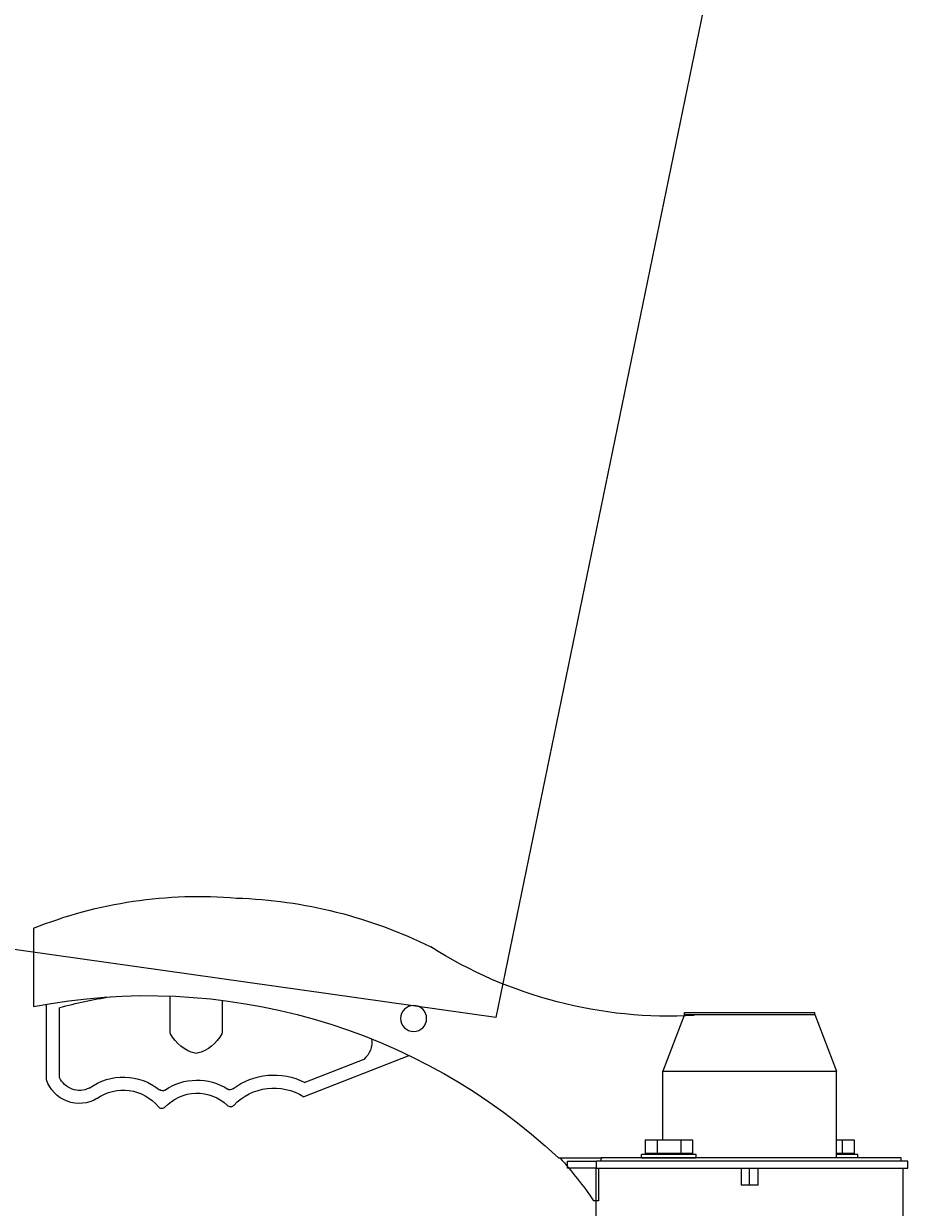
# Model space of a CAD drawing. Extents: x 6064 to 21806, y -84556 to -70527.
# Drawn here: x 8904 to 9166, y -82711 to -82364 of the extents above; entities that cross this region are included whole.
import ezdxf
from ezdxf import colors
from ezdxf.entities.mleader import LeaderData, LeaderLine
from ezdxf.math import Vec2, Vec3

# ---------------------------------------------------------------- set-up
doc = ezdxf.new("R2010")
doc.units = 0
doc.layers.get('0').update_dxf_attribs({"linetype": 'CONTINUOUS'})
doc.layers.get('Defpoints').update_dxf_attribs({"linetype": 'CONTINUOUS'})
doc.layers.add('Размеры', color=96, linetype='CONTINUOUS')
doc.layers.add('текстовый', color=7, linetype='CONTINUOUS', lineweight=20)
doc.styles.add('GOST 2.304', font='CS_Gost2304.shx')
doc.styles.add('SPDS', font='spds.shx')
doc.dimstyles.new('SPDS', dxfattribs={"dimscale": 100, "dimtxt": 2.5, "dimasz": 2.5, "dimexe": 1.25, "dimexo": 0.625, "dimtad": 1, "dimdec": 0, "dimrnd": 0.001, "dimtxsty": 'GOST 2.304', "dimblk": 'ARCHTICK', "dimblk1": 'ARCHTICK', "dimblk2": 'ARCHTICK', "dimcen": 2.5, "dimdle": 2, "dimadec": 0, "dimazin": 2, "dimtfac": 0.75, "dimtdec": 4, "dimtmove": 1, "dimatfit": 3, "dimfxl": 1, "dimtolj": 1, "dimarcsym": 0})

# ---------------------------------------------------------------- blocks, each defined once
blk = doc.blocks.new('_Oblique')
at = {"color": 0, "linetype": 'ByBlock', "lineweight": -2}
blk.add_line((-0.5, -0.5), (0.5, 0.5), dxfattribs=at)
blk = doc.blocks.new('*D16739')
at = {"layer": 'Defpoints', "color": 0, "transparency": 16777216}
for p in [(8203.91, -82052.76), (9269.31, -82052.76), (9009.64, -83167.76)]:
    blk.add_point(p, dxfattribs=at)
at = {"layer": 'Размеры', "color": 0, "lineweight": -2, "transparency": 16777216}
for p, q in [((8203.91, -83247.76), (8203.91, -81972.76)), ((9219.31, -82052.76), (8163.91, -82052.76)), ((8959.64, -83167.76), (8163.91, -83167.76))]:
    blk.add_line(p, q, dxfattribs=at)
at = {"layer": 'Размеры', "color": 0, "lineweight": -2, "transparency": 16777216, "xscale": 100, "yscale": 100, "zscale": 100}
for p, rotation in [((8203.91, -82052.76), 90), ((8203.91, -83167.76), 270)]:
    blk.add_blockref('_Oblique', p, dxfattribs=dict(at, rotation=rotation))
at = {"layer": 'Размеры', "color": 0, "lineweight": 9, "transparency": 16777216, "insert": (8103.91, -82393.03), "char_height": 100, "attachment_point": 5, "rotation": 90, "style": 'GOST 2.304', "bg_fill": 3, "box_fill_scale": 1.1, "bg_fill_color": 256, "bg_fill_true_color": 13158600, "bg_fill_transparency": 0}
blk.add_mtext('\\A1;1115', dxfattribs=at)
blk = doc.blocks.new('*D16743')
at = {"layer": 'Defpoints', "color": 0, "transparency": 16777216}
for p in [(8393.26, -82887.42), (8789.11, -82887.42), (9009.64, -83167.82)]:
    blk.add_point(p, dxfattribs=at)
at = {"layer": 'Размеры', "color": 0, "lineweight": -2, "transparency": 16777216}
for p, q in [((8393.26, -82365.61), (8393.26, -82887.42)), ((8393.26, -83247.82), (8393.26, -82807.42)), ((8739.11, -82887.42), (8353.26, -82887.42)), ((8959.64, -83167.82), (8353.26, -83167.82))]:
    blk.add_line(p, q, dxfattribs=at)
at = {"layer": 'Размеры', "color": 0, "lineweight": -2, "transparency": 16777216, "xscale": 100, "yscale": 100, "zscale": 100}
for p, rotation in [((8393.26, -82887.42), 90), ((8393.26, -83167.82), 270)]:
    blk.add_blockref('_Oblique', p, dxfattribs=dict(at, rotation=rotation))
at = {"layer": 'Размеры', "color": 0, "lineweight": 9, "transparency": 16777216, "insert": (8293.26, -82544.19), "char_height": 100, "attachment_point": 5, "rotation": 90, "style": 'GOST 2.304', "bg_fill": 3, "box_fill_scale": 1.1, "bg_fill_color": 256, "bg_fill_true_color": 13158600, "bg_fill_transparency": 0}
blk.add_mtext('\\A1;280', dxfattribs=at)
blk = doc.blocks.new('_DotSmall')
at = {"color": 0, "linetype": 'ByBlock', "const_width": 0.5}
blk.add_lwpolyline([(-0.0625, 0, 1), (0.0625, 0, 1)], format="xyb", close=True, dxfattribs=at)
blk = doc.blocks.new('A$C82ce9d81')
at = {"color": 0, "linetype": 'Continuous', "lineweight": 0}
for p, q in [((256.42, 376.27), (256.42, 353.36)), ((201.06, 355.18), (201.06, 345.96)), ((216.33, 345.96), (216.33, 356.43)), ((248.78, 332.59), (248.78, 353.01)), ((252.6, 331.89), (252.6, 354.05)), ((146.17, 338.97), (177.14, 326.9)), ((159.5, 337.87), (176.83, 331.11)), ((102.42, 309), (89.64, 309)), ((90.76, 306), (90.76, 296.42)), ((90.76, 296.42), (92.18, 296.42))]:
    blk.add_line(p, q, dxfattribs=at)
at = {"color": 0, "linetype": 'Continuous', "lineweight": 0, "extrusion": (-1, -3.21625e-16, -2.22045e-16)}
for p, q in [((27.33, 351), (20.96, 334.45)), ((65.51, 351.64), (27.33, 351.64)), ((27.33, 351), (27.33, 351.64)), ((65.51, 351), (27.33, 351)), ((51.57, 351.64), (41.26, 351.64)), ((41.26, 351.64), (41.26, 351.64)), ((51.57, 351.64), (51.57, 351.64)), ((65.51, 351), (65.51, 351.64)), ((65.51, 351), (71.87, 334.45)), ((71.87, 334.45), (20.96, 334.45)), ((20.96, 309), (20.96, 334.45)), ((71.87, 314.26), (71.87, 334.45)), ((15.8, 314.26), (15.8, 310.26)), ((19.26, 314.26), (15.8, 314.26)), ((19.26, 314.26), (19.26, 310.26)), ((20.96, 314.26), (19.26, 314.26)), ((63.18, 314.26), (63.18, 310.26)), ((66.64, 314.26), (63.18, 314.26)), ((66.64, 314.26), (66.64, 310.26)), ((73.57, 314.26), (66.64, 314.26)), ((73.57, 314.26), (73.57, 310.26)), ((77.03, 314.26), (73.57, 314.26)), ((77.03, 314.26), (77.03, 310.26)), ((14.73, 310), (20.96, 310)), ((14.73, 309), (14.73, 310)), ((15.8, 310.26), (19.26, 310.26)), ((19.26, 310.26), (20.96, 310.26)), ((19.73, 310.26), (19.73, 310)), ((62.1, 310), (78.1, 310)), ((62.1, 309), (62.1, 310)), ((78.1, 309), (62.1, 309)), ((63.18, 310.26), (66.64, 310.26)), ((66.64, 310.26), (73.57, 310.26)), ((67.1, 310.26), (67.1, 310)), ((67.1, 309), (67.1, 309)), ((73.1, 310.26), (73.1, 310)), ((73.1, 309), (73.1, 309)), ((73.57, 310.26), (77.03, 310.26)), ((78.1, 309), (78.1, 310)), ((0, 308), (91.3, 308)), ((0, 306), (0, 308)), ((91.3, 306), (0, 306)), ((43.92, 306), (1.42, 306)), ((1.42, 292), (1.42, 306)), ((2, 309), (90, 309)), ((2, 308), (2, 309)), ((19.73, 306), (19.73, 306)), ((25.73, 306), (25.73, 306)), ((36.52, 306), (36.52, 306)), ((43.92, 301), (43.92, 306)), ((46.42, 301), (46.42, 306)), ((91.42, 306), (48.92, 306)), ((48.92, 306), (48.92, 301)), ((56.32, 306), (56.32, 306)), ((67.1, 306), (67.1, 306)), ((73.1, 306), (73.1, 306)), ((90, 308), (90, 309)), ((99.79, 308), (91.3, 308)), ((91.3, 306), (91.3, 308)), ((91.3, 306), (99.79, 306)), ((91.42, 292), (91.42, 306)), ((99.79, 306), (99.79, 308)), ((43.92, 301), (48.92, 301))]:
    blk.add_line(p, q, dxfattribs=at)
at = {"color": 0, "linetype": 'Continuous', "lineweight": 0}
blk.add_circle((144.94, 349.84), 3.82, dxfattribs=at)
for centre, radius, start, end in [((208, 255.5), 130.12, 68.1566, 94.9094), ((201.39, 246.47), 138.74, 91.8666, 116.3003), ((70.11, 480.64), 130.11, 266.7262, 302.4462), ((223, 179.89), 176.66, 79.096, 133.0439), ((211.11, 213.94), 144.09, 74.8454, 80.9124), ((164, 342.99), 6.81, 172.6436, 228.706), ((202.33, 345.96), 1.27, 180, 207.1062), ((211.15, 350.47), 11.18, 207.1062, 255.6467), ((206.24, 350.47), 11.18, 284.3533, 332.8938), ((215.06, 345.96), 1.27, 332.8938, 0), ((208.69, 340.87), 1.27, 255.6467, 284.3533), ((185.88, 313.26), 20.01, 52.7765, 116.8839), ((208.45, 315.11), 16.67, 55.526, 122.682), ((230.07, 315.69), 16.99, 54.0854, 128.8962), ((242.95, 335.12), 10.17, 239.5245, 341.489), ((242.92, 335.16), 6.4, 243.1768, 336.3463), ((185.88, 313.26), 16.2, 43.2738, 122.6732), ((198.76, 330.21), 1.27, 232.7765, 302.682), ((208.45, 315.11), 12.85, 42.8703, 134.2022), ((218.6, 329.9), 1.27, 235.526, 308.8962), ((230.07, 315.69), 13.17, 54.0854, 141.2957), ((198.6, 325.24), 1.27, 223.2738, 314.2022), ((218.79, 324.72), 1.27, 222.8703, 321.2957), ((190.42, 229.39), 118.93, 137.9809, 145.6966)]:
    blk.add_arc(centre, radius, start, end, dxfattribs=at)
blk = doc.blocks.new('шторм')
at = {"xscale": -1}
blk.add_blockref('A$C82ce9d81', (25479.21, -77688.61), dxfattribs=at)

msp = doc.modelspace()

# ---------------------------------------------------------------- dimensions: what is measured, and where the dimension line sits
at = {"layer": 'Размеры', "color": 0, "lineweight": 9}
dim = msp.add_linear_dim(base=(8203.91, -82052.76), p1=(9009.64, -83167.76), p2=(9269.31, -82052.76), angle=90, dimstyle='SPDS', override={"dimscale": 0, "dimexe": 1, "dimexo": 1.25, "dimgap": 1.25, "dimblk1": 'Oblique', "dimblk2": 'Oblique', "dimsah": 1, "dimcen": 5, "dimtix": 0, "dimtofl": 1, "dimtmove": 1, "dimatfit": 3, "dimtfill": 1}, dxfattribs=at)
dim.commit()
dim.dimension.update_dxf_attribs({"geometry": '*D16739', "text_midpoint": (8203.91, -82393.03), "dimtype": 128})

# ---------------------------------------------------------------- next in the draw order: dimensions: what is measured, and where the dimension line sits
dim = msp.add_linear_dim(base=(8393.26, -82887.42), p1=(9009.64, -83167.82), p2=(8789.11, -82887.42), angle=90, dimstyle='SPDS', override={"dimscale": 0, "dimexe": 1, "dimexo": 1.25, "dimgap": 1.25, "dimblk1": 'Oblique', "dimblk2": 'Oblique', "dimsah": 1, "dimcen": 5, "dimtix": 0, "dimtofl": 1, "dimtmove": 1, "dimatfit": 3, "dimtfill": 1}, dxfattribs=at)
dim.commit()
dim.dimension.update_dxf_attribs({"geometry": '*D16743', "text_midpoint": (8393.26, -82544.19), "dimtype": 128})

# ---------------------------------------------------------------- next in the draw order: block references
msp.add_blockref('шторм', (-16315.97, -5316.81))

# ---------------------------------------------------------------- next in the draw order: leaders
at = {"layer": 'текстовый', "lineweight": 9}
ml = msp.add_multileader_mtext('Standard', dxfattribs=at)
ml.set_content('4', color=256, style='SPDS')
ml.set_leader_properties()
ml.set_arrow_properties(name='DOTSMALL')
ml.build(insert=Vec2(0, 0))
ml.multileader.update_dxf_attribs({"text_left_attachment_type": 6, "text_right_attachment_type": 6, "arrow_head_size": 20, "scale": 40})
ctx = ml.context
ctx.base_point, ctx.scale, ctx.char_height, ctx.arrow_head_size, ctx.landing_gap_size, ctx.plane_origin = Vec3(8405.86, -81954.59), 40, 100, 20, 2.67, Vec3(9691.6, -83006.02)
ctx.left_attachment, ctx.right_attachment = 6, 6
notes = []
notes.append((ctx, [(0, (1, 1, 0), (8493.29, -81954.59), (-1, 0), 10.67, [(3, [(9091.9, -82319.42), (9217.99, -81803.34), (9042.38, -82655.29), (8753.95, -82614.55)], 0, [])])]))
ctx.mtext.insert, ctx.mtext.flow_direction = Vec3(8408.53, -81834.59), 5
for ctx, leaders in notes:
    for number, flags, end, landing, length, lines in leaders:
        leader = LeaderData()
        leader.index, (leader.has_last_leader_line, leader.has_dogleg_vector, leader.attachment_direction) = number, flags
        leader.last_leader_point, leader.dogleg_vector, leader.dogleg_length = Vec3(end), Vec3(landing), length
        for number, points, colour, breaks in lines:
            line = LeaderLine()
            line.index, line.vertices, line.color, line.breaks = number, Vec3.list(points), colors.encode_raw_color(colour), breaks
            leader.lines.append(line)
        ctx.leaders.append(leader)

doc.saveas('drawing.dxf')
